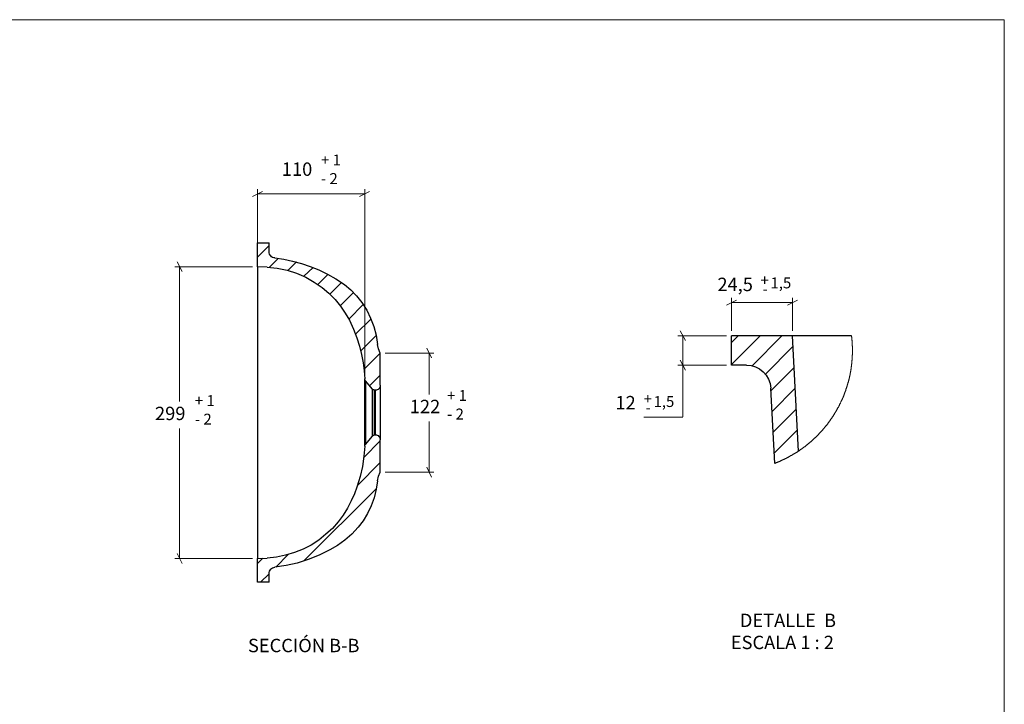
# Model space of a CAD drawing. Units: inches. Extents: x 8 to 412, y 8 to 289.
# Drawn here: x 210 to 412, y 148 to 289 of the extents above; entities that cross this region are included whole.
import ezdxf

# ---------------------------------------------------------------- set-up
doc = ezdxf.new("R2010")
doc.units = ezdxf.units.IN
doc.header["$MEASUREMENT"] = 0
doc.layers.add('Capa 1', color=7, linetype='Continuous')
doc.layers.add('Capa 2', color=7, linetype='Continuous')

# ---------------------------------------------------------------- blocks, each defined once
blk = doc.blocks.new('block 2')
at = {"layer": 'Capa 2', "color": 7, "lineweight": 18, "true_color": 0xffffff}
blk.add_lwpolyline([(8.28, 7.6), (8.28, 288.61), (412.29, 288.61), (412.29, 7.6)], dxfattribs=at)

msp = doc.modelspace()

# ---------------------------------------------------------------- linework, layer by layer
at = {"layer": 'Capa 1', "color": 8, "lineweight": 18, "true_color": 0x808080}
for points in [[(260.1, 253.33), (258.06, 252.31)], [(259.08, 238.94), (259.08, 253.82)], [(259.08, 252.84), (281.06, 252.84)], [(280.03, 252.31), (282.08, 253.33)], [(281.06, 215.86), (281.06, 253.82)], [(243.59, 236.93), (242.57, 238.94)], [(258.06, 237.91), (242.08, 237.91)], [(243.06, 237.91), (243.06, 210.26)], [(357.32, 231.03), (355.31, 230.01)], [(356.34, 224.75), (356.34, 231.52)], [(368.83, 230.54), (356.34, 230.54)], [(367.8, 230.01), (369.85, 231.03)], [(368.83, 224.75), (368.83, 231.52)], [(346.85, 222.74), (345.82, 224.75)], [(355.31, 223.73), (345.33, 223.73)], [(346.32, 217.73), (346.32, 223.73)], [(285.26, 220.2), (295.27, 220.2)], [(294.78, 219.18), (293.79, 221.23)], [(294.29, 220.2), (294.29, 211.67)], [(345.82, 218.75), (346.85, 216.71)], [(355.31, 217.73), (345.33, 217.73)], [(346.32, 217.73), (346.32, 217.73)], [(346.32, 207.08), (346.32, 217.69)], [(294.29, 195.76), (294.29, 206.13)], [(338.3, 207.06), (346.31, 207.06)], [(243.06, 178.05), (243.06, 204.68)], [(293.79, 196.78), (294.78, 194.73)], [(285.26, 195.76), (295.27, 195.76)], [(258.06, 178.05), (242.08, 178.05)], [(242.57, 179.03), (243.59, 177.02)]]:
    msp.add_lwpolyline(points, dxfattribs=at)
at = {"layer": 'Capa 1', "color": 7, "lineweight": 25, "true_color": 0xffffff}
for points in [[(259.08, 242.82), (261.48, 242.82)], [(259.08, 237.91), (259.08, 242.82)], [(261.48, 240.98), (261.48, 242.82)], [(262.64, 239.71), (262.4, 239.75), (262.18, 239.82), (261.97, 239.96), (261.8, 240.14), (261.66, 240.31), (261.55, 240.52), (261.48, 240.74), (261.48, 240.98)], [(262.64, 239.71), (264.48, 239.43), (266.28, 239.08), (268.08, 238.58), (269.87, 237.98), (271.67, 237.28), (273.44, 236.4), (275.17, 235.41), (276.9, 234.24), (278.2, 233.15), (279.4, 231.92), (280.49, 230.54), (281.48, 229.02), (282.29, 227.37), (282.96, 225.64), (283.42, 223.84), (283.67, 221.97)], [(259.08, 237.91), (259.08, 237.88), (259.08, 237.77), (259.08, 237.6), (259.08, 237.35), (259.08, 237.03), (259.08, 236.64), (259.08, 236.18), (259.08, 235.66)], [(261.09, 237.81), (259.08, 237.91)], [(261.09, 237.81), (263.14, 237.6), (265.15, 237.17), (267.09, 236.57), (268.96, 235.76), (270.72, 234.77), (272.34, 233.64), (273.72, 232.45), (274.99, 231.18), (276.12, 229.8), (277.07, 228.39), (277.92, 226.94), (278.76, 225.07), (279.47, 223.31), (280, 221.58), (280.42, 219.89), (280.74, 218.19), (280.95, 216.53), (281.06, 214.88)], [(259.08, 235.66), (259.08, 235.48), (259.08, 235.23), (259.08, 234.95), (259.08, 234.56), (259.08, 234.17), (259.08, 233.68), (259.08, 233.15), (259.08, 232.59), (259.08, 231.95), (259.08, 231.25), (259.08, 230.54), (259.08, 229.76), (259.08, 228.95), (259.08, 228.14), (259.08, 227.26), (259.08, 226.38), (259.08, 225.46), (259.08, 224.51), (259.08, 223.56)], [(259.08, 223.56), (259.08, 221.19), (259.08, 218.79), (259.08, 216.39), (259.08, 213.99), (259.08, 211.6), (259.08, 209.2), (259.08, 206.76), (259.08, 204.36), (259.08, 201.97), (259.08, 199.57), (259.08, 197.17), (259.08, 194.77), (259.08, 192.4)], [(368.83, 223.73), (356.34, 223.73)], [(356.34, 217.73), (356.34, 223.73)], [(373.83, 223.73), (372.85, 223.73), (371.89, 223.73), (371.05, 223.73), (370.27, 223.73), (369.67, 223.73), (369.21, 223.73), (368.93, 223.73), (368.83, 223.73)], [(370.06, 200.09), (368.83, 223.73)], [(380.96, 223.73), (373.83, 223.73)], [(284.27, 220.2), (283.88, 221.05), (283.67, 221.97)], [(284.27, 213.57), (284.27, 220.2)], [(359.37, 217.73), (356.34, 217.73)], [(359.37, 217.73), (360.32, 217.66), (361.24, 217.38), (362.09, 216.95), (362.83, 216.35), (363.46, 215.65), (363.92, 214.84), (364.24, 213.96), (364.38, 213)], [(281.06, 214.88), (281.06, 214.88)], [(281.2, 214.52), (281.16, 214.56), (281.16, 214.59), (281.13, 214.63), (281.09, 214.7), (281.09, 214.74), (281.09, 214.77), (281.06, 214.84), (281.06, 214.88)], [(281.06, 207.96), (281.06, 207.96), (281.06, 208.91), (281.06, 209.83), (281.06, 210.89), (281.06, 211.91), (281.06, 212.8), (281.06, 213.57), (281.06, 214.17), (281.06, 214.59), (281.06, 214.81), (281.06, 214.88)], [(282.65, 212.8), (281.2, 214.52)], [(281.2, 214.52), (281.2, 214.45), (281.2, 214.24), (281.2, 213.85), (281.2, 213.29), (281.2, 212.58), (281.2, 211.74), (281.2, 210.78), (281.2, 209.73), (281.2, 208.88), (281.2, 207.96)], [(283.1, 212.58), (283.03, 212.58), (282.96, 212.58), (282.93, 212.62), (282.86, 212.62), (282.82, 212.65), (282.75, 212.69), (282.72, 212.72), (282.65, 212.8)], [(282.65, 203.16), (282.65, 203.2), (282.65, 203.31), (282.65, 203.45), (282.65, 203.69), (282.65, 203.98), (282.65, 204.29), (282.65, 204.68), (282.65, 205.1), (282.65, 205.56), (282.65, 206.06), (282.65, 206.59), (282.65, 207.15), (282.65, 207.68), (282.65, 208.24), (282.65, 208.81), (282.65, 209.34), (282.65, 209.87), (282.65, 210.4), (282.65, 210.86), (282.65, 211.28), (282.65, 211.67), (282.65, 211.98), (282.65, 212.27), (282.65, 212.48), (282.65, 212.65), (282.65, 212.76), (282.65, 212.8)], [(283.1, 203.38), (283.1, 203.41), (283.1, 203.52), (283.1, 203.66), (283.1, 203.87), (283.1, 204.15), (283.1, 204.47), (283.1, 204.82), (283.1, 205.25), (283.1, 205.67), (283.1, 206.16), (283.1, 206.66), (283.1, 207.19), (283.1, 207.72), (283.1, 208.24), (283.1, 208.77), (283.1, 209.3), (283.1, 209.8), (283.1, 210.29), (283.1, 210.71), (283.1, 211.14), (283.1, 211.49), (283.1, 211.81), (283.1, 212.09), (283.1, 212.3), (283.1, 212.44), (283.1, 212.55), (283.1, 212.58)], [(283.25, 212.58), (283.1, 212.58)], [(284.27, 213.57), (284.27, 213.36), (284.2, 213.18), (284.09, 213.01), (283.99, 212.87), (283.81, 212.72), (283.63, 212.62), (283.46, 212.58), (283.25, 212.58)], [(283.25, 203.38), (283.25, 203.41), (283.25, 203.52), (283.25, 203.66), (283.25, 203.87), (283.25, 204.15), (283.25, 204.47), (283.25, 204.82), (283.25, 205.25), (283.25, 205.67), (283.25, 206.16), (283.25, 206.66), (283.25, 207.19), (283.25, 207.72), (283.25, 208.24), (283.25, 208.77), (283.25, 209.3), (283.25, 209.8), (283.25, 210.26), (283.25, 210.71), (283.25, 211.14), (283.25, 211.49), (283.25, 211.81), (283.25, 212.09), (283.25, 212.3), (283.25, 212.44), (283.25, 212.55), (283.25, 212.58)], [(284.27, 213.57), (284.27, 213.54), (284.27, 213.43), (284.27, 213.29), (284.27, 213.04), (284.27, 212.76), (284.27, 212.44), (284.27, 212.02), (284.27, 211.6), (284.27, 211.1), (284.27, 210.61), (284.27, 210.04), (284.27, 209.48), (284.27, 208.88), (284.27, 208.28), (284.27, 207.68), (284.27, 207.08), (284.27, 206.48), (284.27, 205.92), (284.27, 205.35), (284.27, 204.86), (284.27, 204.36), (284.27, 203.91), (284.27, 203.52), (284.27, 203.2), (284.27, 202.92), (284.27, 202.67), (284.27, 202.53), (284.27, 202.42), (284.27, 202.39)], [(365.19, 197.55), (364.38, 213)], [(281.2, 207.96), (281.16, 207.96), (281.13, 207.96), (281.09, 207.96), (281.06, 207.96)], [(281.06, 201.08), (281.06, 201.15), (281.06, 201.37), (281.06, 201.75), (281.06, 202.39), (281.06, 203.13), (281.06, 204.01), (281.06, 205.03), (281.06, 206.13), (281.06, 207.05), (281.06, 207.96)], [(281.2, 207.96), (281.2, 207.12), (281.2, 206.23), (281.2, 205.21), (281.2, 204.22), (281.2, 203.41), (281.2, 202.67), (281.2, 202.11), (281.2, 201.72), (281.2, 201.51), (281.2, 201.44)], [(281.2, 201.44), (282.65, 203.16)], [(282.65, 203.16), (282.72, 203.2), (282.75, 203.27), (282.82, 203.31), (282.86, 203.34), (282.93, 203.34), (282.96, 203.38), (283.03, 203.38), (283.1, 203.38)], [(283.1, 203.38), (283.25, 203.38)], [(283.25, 203.38), (283.46, 203.38), (283.63, 203.31), (283.81, 203.24), (283.99, 203.09), (284.09, 202.95), (284.2, 202.78), (284.27, 202.6), (284.27, 202.39)], [(284.27, 195.76), (284.27, 202.39)], [(281.06, 201.08), (280.92, 199), (280.6, 196.92), (280.14, 194.84), (279.47, 192.69), (278.94, 191.28), (278.31, 189.86), (277.57, 188.38), (276.68, 186.94), (275.63, 185.53), (274.46, 184.22), (273.12, 182.99), (271.67, 181.82), (270.09, 180.8), (268.43, 179.95), (266.66, 179.25), (264.83, 178.68), (262.96, 178.33), (261.09, 178.12)], [(281.06, 201.08), (281.06, 201.12), (281.09, 201.19), (281.09, 201.22), (281.09, 201.26), (281.13, 201.29), (281.16, 201.37), (281.16, 201.4), (281.2, 201.44)], [(281.06, 201.08), (281.06, 201.08)], [(283.67, 193.99), (283.42, 192.23), (283, 190.5), (282.4, 188.84), (281.66, 187.25), (280.74, 185.77), (279.75, 184.43), (278.41, 183.02), (276.97, 181.79), (275.48, 180.73), (273.93, 179.81), (271.71, 178.72), (269.49, 177.8), (267.23, 177.09), (264.94, 176.6), (262.64, 176.25)], [(283.67, 193.99), (283.88, 194.91), (284.27, 195.76)], [(259.08, 192.4), (259.08, 191.45), (259.08, 190.5), (259.08, 189.58), (259.08, 188.7), (259.08, 187.82), (259.08, 186.97), (259.08, 186.2), (259.08, 185.42), (259.08, 184.68), (259.08, 184.01), (259.08, 183.37), (259.08, 182.81), (259.08, 182.28), (259.08, 181.79), (259.08, 181.36), (259.08, 181.01), (259.08, 180.73), (259.08, 180.48), (259.08, 180.3)], [(259.08, 180.3), (259.08, 179.78), (259.08, 179.32), (259.08, 178.93), (259.08, 178.61), (259.08, 178.36), (259.08, 178.19), (259.08, 178.08), (259.08, 178.05)], [(259.08, 178.05), (261.09, 178.12)], [(259.08, 173.14), (259.08, 178.05)], [(261.48, 174.98), (261.48, 175.19), (261.55, 175.44), (261.66, 175.65), (261.8, 175.82), (261.97, 176), (262.18, 176.11), (262.4, 176.21), (262.64, 176.25)], [(261.48, 173.14), (261.48, 174.98)], [(261.48, 173.14), (259.08, 173.14)]]:
    msp.add_lwpolyline(points, dxfattribs=at)
at = {"layer": 'Capa 1', "color": 7, "lineweight": 18, "true_color": 0xffffff}
for points in [[(261.48, 242.25), (259.08, 239.85)], [(263.31, 239.61), (261.51, 237.81)], [(267.09, 238.9), (265.32, 237.14)], [(270.47, 237.77), (268.6, 235.94)], [(273.54, 236.36), (271.46, 234.28)], [(276.33, 234.67), (273.93, 232.27)], [(278.76, 232.62), (276.05, 229.91)], [(280.78, 230.15), (277.81, 227.15)], [(282.36, 227.22), (279.19, 224.05)], [(283.42, 223.8), (280.25, 220.63)], [(362.19, 223.73), (356.34, 217.87)], [(357.71, 223.73), (356.34, 222.35)], [(366.67, 223.73), (360.54, 217.59)], [(381.14, 220.73), (381.14, 220.8), (381.14, 220.87), (381.14, 220.94), (381.14, 221.01), (381.14, 221.08), (381.14, 221.15), (381.14, 221.22), (381.14, 221.29), (381.14, 221.36), (381.14, 221.43), (381.14, 221.51), (381.14, 221.58), (381.1, 221.65), (381.1, 221.72), (381.1, 221.79), (381.1, 221.86), (381.1, 221.93), (381.1, 222), (381.1, 222.07), (381.1, 222.14), (381.1, 222.21), (381.1, 222.28), (381.07, 222.35), (381.07, 222.42), (381.07, 222.49), (381.07, 222.56), (381.07, 222.63), (381.07, 222.7), (381.07, 222.78), (381.03, 222.85), (381.03, 222.92), (381.03, 222.99), (381.03, 223.06), (381.03, 223.13), (381.03, 223.2), (381, 223.27), (381, 223.34), (381, 223.41), (381, 223.48), (380.96, 223.55), (380.96, 223.62), (380.96, 223.69), (380.96, 223.73)], [(368.93, 221.51), (363.29, 215.86)], [(365.19, 197.55), (365.26, 197.59), (365.33, 197.62), (365.4, 197.66), (365.44, 197.66), (365.51, 197.69), (365.58, 197.73), (365.65, 197.76), (365.72, 197.76), (365.79, 197.8), (365.83, 197.83), (365.9, 197.87), (365.97, 197.87), (366.04, 197.9), (366.11, 197.94), (366.18, 197.97), (366.21, 197.97), (366.29, 198.01), (366.36, 198.05), (366.43, 198.08), (366.5, 198.12), (366.57, 198.15), (366.6, 198.15), (366.67, 198.19), (366.74, 198.22), (366.81, 198.26), (366.89, 198.29), (366.92, 198.33), (366.99, 198.33), (367.06, 198.36), (367.13, 198.4), (367.2, 198.43), (367.24, 198.47), (367.31, 198.5), (367.38, 198.54), (367.45, 198.57), (367.52, 198.57), (367.56, 198.61), (367.63, 198.65), (367.7, 198.68), (367.77, 198.72), (367.84, 198.75), (367.87, 198.79), (367.94, 198.82), (368.01, 198.86), (368.08, 198.89), (368.12, 198.93), (368.19, 198.96), (368.26, 199), (368.33, 199.03), (368.37, 199.07), (368.44, 199.1), (368.51, 199.14), (368.58, 199.14), (368.61, 199.17), (368.68, 199.21), (368.75, 199.24), (368.79, 199.28), (368.86, 199.32), (368.93, 199.35), (369, 199.42), (369.04, 199.46), (369.11, 199.49), (369.18, 199.53), (369.21, 199.56), (369.28, 199.6), (369.35, 199.63), (369.43, 199.67), (369.46, 199.7), (369.53, 199.74), (369.6, 199.77), (369.64, 199.81), (369.71, 199.84), (369.78, 199.88), (369.85, 199.95), (369.88, 199.99), (369.95, 200.02), (370.02, 200.06), (370.06, 200.09), (370.13, 200.13), (370.17, 200.16), (370.24, 200.2), (370.31, 200.23), (370.34, 200.27), (370.41, 200.3), (370.48, 200.37), (370.52, 200.41), (370.59, 200.44), (370.66, 200.48), (370.7, 200.51), (370.77, 200.55), (370.8, 200.59), (370.87, 200.66), (370.94, 200.69), (370.98, 200.73), (371.05, 200.76), (371.12, 200.8), (371.15, 200.87), (371.22, 200.9), (371.26, 200.94), (371.33, 200.97), (371.4, 201.01), (371.44, 201.08), (371.51, 201.11), (371.54, 201.15), (371.61, 201.19), (371.65, 201.22), (371.72, 201.29), (371.79, 201.33), (371.82, 201.36), (371.89, 201.4), (371.93, 201.47), (372, 201.5), (372.04, 201.54), (372.11, 201.57), (372.14, 201.64), (372.21, 201.68), (372.25, 201.71), (372.32, 201.78), (372.35, 201.82), (372.42, 201.86), (372.49, 201.89), (372.53, 201.96), (372.6, 202), (372.64, 202.03), (372.71, 202.1), (372.74, 202.14), (372.81, 202.17), (372.85, 202.24), (372.92, 202.28), (372.95, 202.31), (373.02, 202.38), (373.06, 202.42), (373.09, 202.46), (373.16, 202.53), (373.2, 202.56), (373.27, 202.6), (373.31, 202.67), (373.38, 202.7), (373.41, 202.77), (373.48, 202.81), (373.52, 202.84), (373.59, 202.91), (373.62, 202.95), (373.66, 202.98), (373.73, 203.05), (373.76, 203.09), (373.83, 203.16), (373.87, 203.2), (373.91, 203.27), (373.98, 203.3), (374.01, 203.34), (374.08, 203.41), (374.12, 203.44), (374.15, 203.51), (374.22, 203.55), (374.26, 203.62), (374.33, 203.65), (374.36, 203.69), (374.4, 203.76), (374.47, 203.8), (374.51, 203.87), (374.54, 203.9), (374.61, 203.97), (374.65, 204.01), (374.68, 204.08), (374.75, 204.11), (374.79, 204.18), (374.82, 204.22), (374.89, 204.29), (374.93, 204.32), (374.96, 204.4), (375.03, 204.43), (375.07, 204.5), (375.1, 204.54), (375.18, 204.61), (375.21, 204.64), (375.25, 204.71), (375.32, 204.75), (375.35, 204.82), (375.39, 204.85), (375.42, 204.92), (375.49, 204.96), (375.53, 205.03), (375.56, 205.07), (375.6, 205.14), (375.67, 205.21), (375.7, 205.24), (375.74, 205.31), (375.78, 205.35), (375.85, 205.42), (375.88, 205.45), (375.92, 205.52), (375.95, 205.59), (376.02, 205.63), (376.06, 205.7), (376.09, 205.74), (376.13, 205.81), (376.16, 205.84), (376.23, 205.91), (376.27, 205.98), (376.3, 206.02), (376.34, 206.09), (376.37, 206.16), (376.45, 206.19), (376.48, 206.27), (376.52, 206.3), (376.55, 206.37), (376.59, 206.44), (376.62, 206.48), (376.66, 206.55), (376.73, 206.62), (376.76, 206.65), (376.8, 206.72), (376.83, 206.76), (376.87, 206.83), (376.9, 206.9), (376.94, 206.94), (376.97, 207.01), (377.05, 207.08), (377.08, 207.11), (377.12, 207.18), (377.15, 207.25), (377.19, 207.29), (377.22, 207.36), (377.26, 207.43), (377.29, 207.5), (377.33, 207.54), (377.36, 207.61), (377.4, 207.68), (377.43, 207.71), (377.47, 207.78), (377.5, 207.85), (377.54, 207.89), (377.61, 207.96), (377.64, 208.03), (377.68, 208.1), (377.72, 208.13), (377.75, 208.21), (377.79, 208.28), (377.82, 208.31), (377.86, 208.38), (377.89, 208.45), (377.93, 208.52), (377.96, 208.56), (378, 208.63), (378.03, 208.7), (378.03, 208.77), (378.07, 208.81), (378.1, 208.88), (378.14, 208.95), (378.17, 209.02), (378.21, 209.05), (378.24, 209.12), (378.28, 209.19), (378.32, 209.26), (378.35, 209.3), (378.39, 209.37), (378.42, 209.44), (378.46, 209.51), (378.49, 209.58), (378.49, 209.62), (378.53, 209.69), (378.56, 209.76), (378.6, 209.83), (378.63, 209.86), (378.67, 209.93), (378.7, 210), (378.74, 210.08), (378.74, 210.15), (378.77, 210.22), (378.81, 210.25), (378.84, 210.32), (378.88, 210.39), (378.91, 210.46), (378.95, 210.53), (378.95, 210.57), (378.99, 210.64), (379.02, 210.71), (379.06, 210.78), (379.09, 210.85), (379.09, 210.92), (379.13, 210.96), (379.16, 211.03), (379.2, 211.1), (379.2, 211.17), (379.23, 211.24), (379.27, 211.31), (379.3, 211.35), (379.34, 211.42), (379.34, 211.49), (379.37, 211.56), (379.41, 211.63), (379.41, 211.7), (379.44, 211.77), (379.48, 211.8), (379.51, 211.87), (379.51, 211.94), (379.55, 212.02), (379.59, 212.09), (379.59, 212.16), (379.62, 212.23), (379.66, 212.3), (379.69, 212.33), (379.69, 212.4), (379.73, 212.47), (379.76, 212.54), (379.76, 212.62), (379.8, 212.69), (379.8, 212.76), (379.83, 212.83), (379.87, 212.86), (379.87, 212.93), (379.9, 213), (379.94, 213.07), (379.94, 213.14), (379.97, 213.21), (379.97, 213.29), (380.01, 213.36), (380.04, 213.43), (380.04, 213.5), (380.08, 213.57), (380.08, 213.6), (380.11, 213.67), (380.15, 213.74), (380.15, 213.81), (380.18, 213.89), (380.18, 213.96), (380.22, 214.03), (380.22, 214.1), (380.26, 214.17), (380.26, 214.24), (380.29, 214.31), (380.29, 214.38), (380.33, 214.41), (380.33, 214.48), (380.36, 214.56), (380.36, 214.63), (380.4, 214.7), (380.4, 214.77), (380.43, 214.84), (380.43, 214.91), (380.47, 214.98), (380.47, 215.05), (380.5, 215.12), (380.5, 215.19), (380.54, 215.26), (380.54, 215.33), (380.54, 215.4), (380.57, 215.47), (380.57, 215.54), (380.61, 215.61), (380.61, 215.65), (380.64, 215.72), (380.64, 215.79), (380.64, 215.86), (380.68, 215.93), (380.68, 216), (380.68, 216.07), (380.71, 216.14), (380.71, 216.21), (380.75, 216.28), (380.75, 216.35), (380.75, 216.43), (380.78, 216.5), (380.78, 216.57), (380.78, 216.64), (380.82, 216.71), (380.82, 216.78), (380.82, 216.85), (380.86, 216.92), (380.86, 216.99), (380.86, 217.06), (380.86, 217.13), (380.89, 217.2), (380.89, 217.27), (380.89, 217.34), (380.93, 217.41), (380.93, 217.48), (380.93, 217.55), (380.93, 217.62), (380.96, 217.7), (380.96, 217.77), (380.96, 217.84), (380.96, 217.91), (381, 217.98), (381, 218.01), (381, 218.08), (381, 218.15), (381, 218.22), (381.03, 218.29), (381.03, 218.37), (381.03, 218.44), (381.03, 218.51), (381.03, 218.58), (381.03, 218.65), (381.07, 218.72), (381.07, 218.79), (381.07, 218.86), (381.07, 218.93), (381.07, 219), (381.07, 219.07), (381.1, 219.14), (381.1, 219.21), (381.1, 219.28), (381.1, 219.35), (381.1, 219.42), (381.1, 219.49), (381.1, 219.56), (381.1, 219.64), (381.1, 219.71), (381.1, 219.78), (381.14, 219.85), (381.14, 219.92), (381.14, 219.99), (381.14, 220.06), (381.14, 220.13), (381.14, 220.2), (381.14, 220.27), (381.14, 220.34), (381.14, 220.41), (381.14, 220.48), (381.14, 220.55), (381.14, 220.62), (381.14, 220.69), (381.14, 220.73)], [(284.27, 220.17), (280.92, 216.82)], [(369.18, 217.24), (364.42, 212.47)], [(284.27, 215.65), (282.08, 213.47)], [(369.39, 212.97), (364.63, 208.21)], [(369.6, 208.7), (364.84, 203.94)], [(369.85, 204.43), (365.09, 199.67)], [(284.27, 202.21), (280.88, 198.79)], [(370.06, 200.16), (369.78, 199.88)], [(284.27, 197.7), (279.58, 193)], [(283.46, 192.4), (268.57, 177.52)], [(260.17, 178.08), (259.08, 176.99)], [(265.39, 178.86), (262.85, 176.28)], [(261.48, 174.91), (259.68, 173.14)]]:
    msp.add_lwpolyline(points, dxfattribs=at)

# ---------------------------------------------------------------- block references
at = {"layer": 'Capa 2'}
msp.add_blockref('block 2', (0, 0), dxfattribs=at)

# ---------------------------------------------------------------- texts
at = {"layer": 'Capa 1', "color": 8, "true_color": 0x808080, "attachment_point": 7}
for s, insert, char_height in [('\\fArial Unicode MS|b0|i0|c0|p34;\\W1.00024;+ 1', (272.09, 258.69), 2.2479), ('\\fArial Unicode MS|b0|i0|c0|p34;\\W1.00024;- 2', (272.09, 254.88), 2.2479), ('\\fArial Unicode MS|b0|i0|c0|p34;\\W1.00797;+', (362.28, 234.04), 2.2307), ('\\fArial Unicode MS|b0|i0|c0|p34;\\W1.00797; 1,5', (363.63, 233.47), 2.2307), ('\\fArial Unicode MS|b0|i0|c0|p34;\\W1.00797;-', (362.68, 232.22), 2.2307), ('\\fArial Unicode MS|b0|i0|c0|p34;\\W1.00024;+ 1', (297.96, 210.36), 2.2479), ('\\fArial Unicode MS|b0|i0|c0|p34;\\W1.00024;+ 1', (246.22, 209.31), 2.2479), ('\\fArial Unicode MS|b0|i0|c0|p34;\\W1.00797;+', (338.29, 209.7), 2.2307), ('\\fArial Unicode MS|b0|i0|c0|p34;\\W1.00797; 1,5', (339.64, 209.12), 2.2307), ('\\fArial Unicode MS|b0|i0|c0|p34;\\W1.00024;- 2', (297.96, 206.55), 2.2479), ('\\fArial Unicode MS|b0|i0|c0|p34;\\W1.00797;-', (338.69, 207.88), 2.2307), ('\\fArial Unicode MS|b0|i0|c0|p34;\\W1.00024;- 2', (246.22, 205.5), 2.2479)]:
    msp.add_mtext(s, dxfattribs=dict(at, insert=insert, char_height=char_height))
at = {"layer": 'Capa 1', "color": 250, "true_color": 0x333333, "char_height": 2.7474, "attachment_point": 7}
for s, insert in [('\\fArial Unicode MS|b0|i0|c0|p34;\\W1.00024; 110 ', (263.23, 256.56)), ('\\fArial Unicode MS|b0|i0|c0|p34;\\W1.00024;24,5', (353.43, 232.91)), ('\\fArial Unicode MS|b0|i0|c0|p34;\\W1.00024; 122 ', (289.48, 207.85)), ('\\fArial Unicode MS|b0|i0|c0|p34;\\W1.00024;12', (332.51, 208.64)), ('\\fArial Unicode MS|b0|i0|c0|p34;\\W1.00024; 299 ', (237.21, 206.43))]:
    msp.add_mtext(s, dxfattribs=dict(at, insert=insert))
at = {"layer": 'Capa 1', "color": 7, "true_color": 0xffffff, "char_height": 2.7481, "attachment_point": 7}
for s, insert in [('\\fArial Unicode MS|b0|i0|c0|p34;\\W0.99976;DETALLE  B', (358.03, 163.96)), ('\\fArial Unicode MS|b0|i0|c0|p34;\\W0.99976;SECCIÓN B-B', (257.11, 158.8)), ('\\fArial Unicode MS|b0|i0|c0|p34;\\W0.99976;ESCALA 1 : 2', (356.18, 159.43))]:
    msp.add_mtext(s, dxfattribs=dict(at, insert=insert))

doc.saveas('drawing.dxf')
